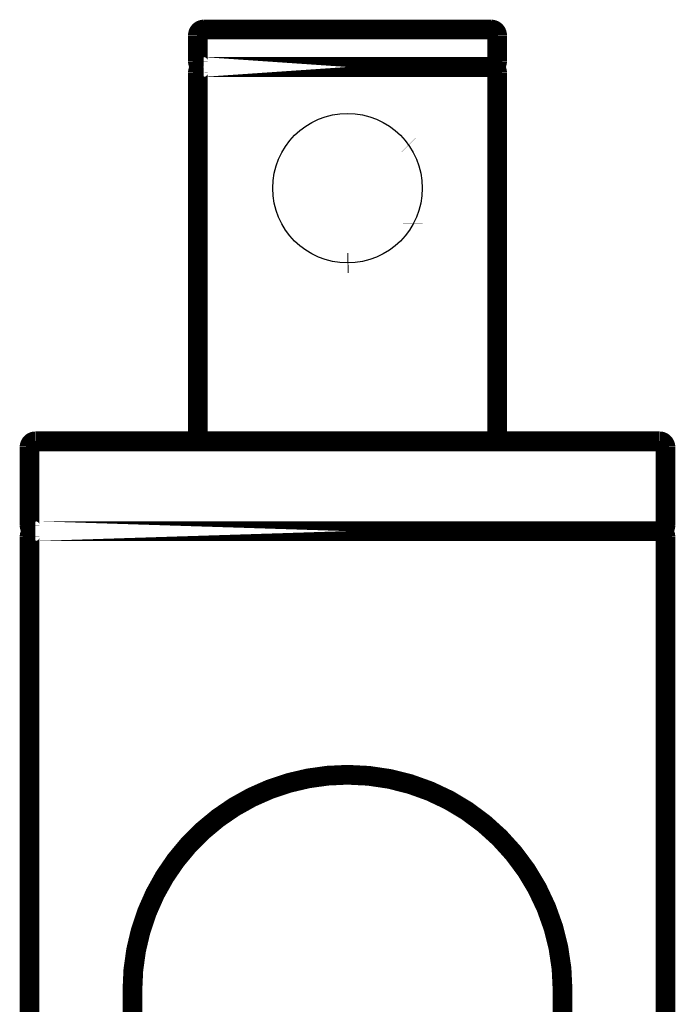
# Model space of a CAD drawing. Extents: x 76 to 482, y -248 to -11.
# Drawn here: x 164 to 168, y -142 to -137 of the extents above; entities that cross this region are included whole.
import ezdxf

# ---------------------------------------------------------------- set-up
doc = ezdxf.new("R2010")
doc.units = 0
doc.layers.add('LAYER_1', color=7, linetype='CONTINUOUS')

# ---------------------------------------------------------------- blocks, each defined once
blk = doc.blocks.new('AIGNBL01010014')
at = {"layer": 'LAYER_1', "const_width": 0.1058}
for points in [[(165.0045, -138.7891), (165.0045, -136.8144, -0.392965), (165.0345, -136.7844), (166.5766, -136.7844), (165.0345, -136.7844, -0.393623), (165.0045, -136.7544), (165.0045, -136.6142, -0.393729), (165.0345, -136.5841), (166.5766, -136.5841, -0.392685), (166.6066, -136.6142), (166.6066, -136.7544, -0.393623), (166.5766, -136.7844, -0.392776), (166.6066, -136.8144), (166.6066, -138.7891)], [(164.1033, -149.5035), (164.1033, -139.2998, -0.393729), (164.1333, -139.2697), (167.4778, -139.2697), (164.1333, -139.2697, -0.393623), (164.1033, -139.2397), (164.1033, -138.8191, -0.393623), (164.1333, -138.7891), (167.4778, -138.7891, -0.393623), (167.5078, -138.8191), (167.5078, -139.2397, -0.393623), (167.4778, -139.2697, -0.392685), (167.5078, -139.2998), (167.5078, -149.5035)], [(164.6555, -144.2027), (164.6544, -144.1756), (164.654, -143.7498), (164.654, -141.7259, -0.414214), (165.8056, -140.5744, -0.414197), (166.9571, -141.7259), (166.9571, -143.7498), (166.9571, -144.1757)]]:
    blk.add_lwpolyline(points, format="xyb", dxfattribs=at)
for points in [[(166.1329, -137.2024), (166.1328, -137.2023)], [(166.156, -137.6244), (166.156, -137.6243)], [(165.4783, -137.6642), (165.4783, -137.6643)], [(165.8055, -137.8339), (165.8107, -137.8338)], [(166.9482, -141.5728), (166.9469, -141.5728)], [(164.654, -141.7237)]]:
    blk.add_lwpolyline(points, dxfattribs=at)
at = {"layer": 'LAYER_1'}
blk.add_circle((165.8056, -137.4334), 0.4006, dxfattribs=at)

msp = doc.modelspace()

# ---------------------------------------------------------------- block references
at = {"layer": 'LAYER_1'}
msp.add_blockref('AIGNBL01010014', (0, 0), dxfattribs=at)

doc.saveas('drawing.dxf')
